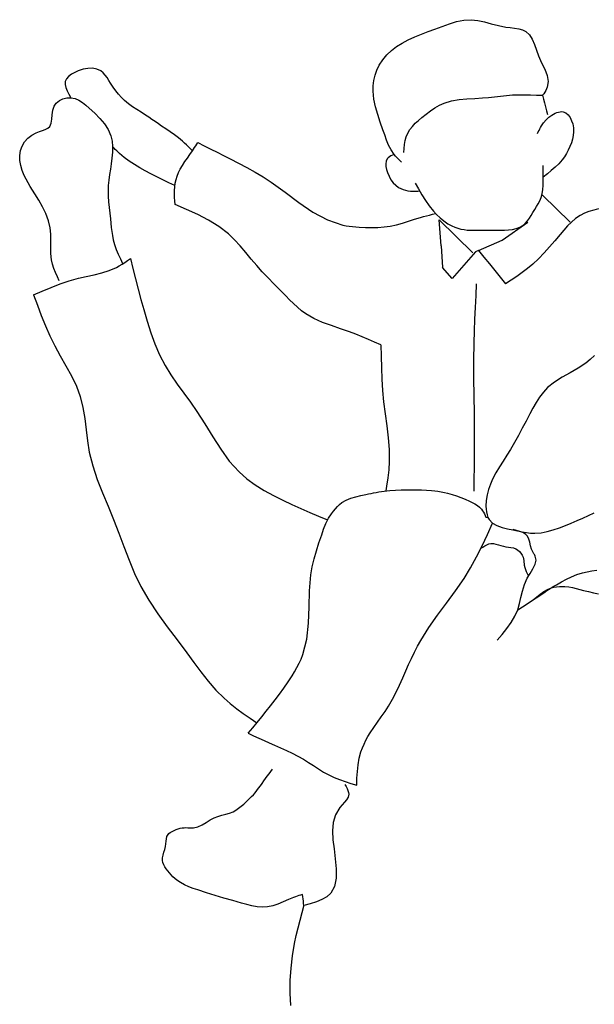
# Model space of a CAD drawing. Units: millimetres. Extents: x 2502 to 3065, y 1163 to 1430.
# Drawn here: x 2673 to 2674, y 1197 to 1198 of the extents above; entities that cross this region are included whole.
import ezdxf

# ---------------------------------------------------------------- set-up
doc = ezdxf.new("R2010")
doc.units = ezdxf.units.MM
doc.header["$LTSCALE"] = 5

# ---------------------------------------------------------------- blocks, each defined once
blk = doc.blocks.new('R119')
for p, q in [((286.81, 2031.02), (292.64, 2032.19)), ((292.64, 2032.19), (298.41, 2032.54)), ((298.41, 2032.54), (303.84, 2031.98)), ((303.84, 2031.98), (309.27, 2030.78)), ((263.81, 2022.95), (269.32, 2024.98)), ((269.32, 2024.98), (275.12, 2027.17)), ((275.12, 2027.17), (280.97, 2029.27)), ((280.97, 2029.27), (286.81, 2031.02)), ((309.27, 2030.78), (314.77, 2029.27)), ((314.77, 2029.27), (320.44, 2027.77)), ((320.44, 2027.77), (326.34, 2026.6)), ((326.34, 2026.6), (329.9, 2026.16)), ((329.9, 2026.16), (333.44, 2025.77)), ((333.44, 2025.77), (336.84, 2025.25)), ((336.84, 2025.25), (339.95, 2024.43)), ((339.95, 2024.43), (342.67, 2023.13)), ((242.8, 2013.68), (247.85, 2016.41)), ((247.85, 2016.41), (253.05, 2018.79)), ((253.05, 2018.79), (258.38, 2020.93)), ((258.38, 2020.93), (263.81, 2022.95)), ((342.67, 2023.13), (345.54, 2020.46)), ((345.54, 2020.46), (347.73, 2016.87)), ((347.73, 2016.87), (349.51, 2012.64)), ((230.58, 2004.1), (234.35, 2007.67)), ((234.35, 2007.67), (238.46, 2010.87)), ((238.46, 2010.87), (242.8, 2013.68)), ((349.51, 2012.64), (351.15, 2008.02)), ((351.15, 2008.02), (352.91, 2003.29)), ((224.44, 1995.81), (227.24, 2000.14)), ((227.24, 2000.14), (230.58, 2004.1)), ((352.91, 2003.29), (355.33, 1997.88)), ((-14.28, 1992.58), (-18.21, 1991.31)), ((-10.37, 1993.3), (-14.28, 1992.58)), ((-6.62, 1993.38), (-10.37, 1993.3)), ((-3.13, 1992.74), (-6.62, 1993.38)), ((-0.04, 1991.3), (-3.13, 1992.74)), ((221.13, 1987.78), (222.56, 1991.9)), ((222.56, 1991.9), (224.44, 1995.81)), ((355.33, 1997.88), (357.77, 1992.65)), ((357.77, 1992.65), (359.69, 1987.62)), ((-27.64, 1984.9), (-28.65, 1982.76)), ((-25.93, 1986.84), (-27.64, 1984.9)), ((-23.68, 1988.56), (-25.93, 1986.84)), ((-21.05, 1990.06), (-23.68, 1988.56)), ((-18.21, 1991.31), (-21.05, 1990.06)), ((1.84, 1989.79), (-0.04, 1991.3)), ((3.52, 1987.94), (1.84, 1989.79)), ((5.06, 1985.85), (3.52, 1987.94)), ((6.51, 1983.62), (5.06, 1985.85)), ((7.92, 1981.35), (6.51, 1983.62)), ((219.58, 1979.22), (220.13, 1983.53)), ((220.13, 1983.53), (221.13, 1987.78)), ((359.69, 1987.62), (360.57, 1982.77)), ((-28.65, 1982.76), (-28.84, 1980.37)), ((-28.84, 1980.37), (-28.3, 1977.83)), ((-28.3, 1977.83), (-27.22, 1975.16)), ((9.95, 1978.25), (7.92, 1981.35)), ((12.05, 1975.28), (9.95, 1978.25)), ((219.46, 1974.91), (219.58, 1979.22)), ((359.33, 1976.77), (358.63, 1975.47)), ((359.88, 1978.09), (359.33, 1976.77)), ((360.57, 1982.77), (359.88, 1978.09)), ((-33.45, 1967.29), (-30.5, 1968.7)), ((-30.5, 1968.7), (-27.32, 1969.5)), ((-27.32, 1969.5), (-24.14, 1969.64)), ((-27.22, 1975.16), (-25.77, 1972.42)), ((-25.77, 1972.42), (-24.14, 1969.64)), ((-24.14, 1969.64), (-20.8, 1969.01)), ((-20.8, 1969.01), (-17.71, 1967.7)), ((-17.71, 1967.7), (-14.79, 1965.85)), ((14.26, 1972.46), (12.05, 1975.28)), ((16.61, 1969.82), (14.26, 1972.46)), ((19.13, 1967.36), (16.61, 1969.82)), ((220.03, 1968.59), (219.46, 1974.91)), ((221.34, 1962.37), (220.03, 1968.59)), ((282.62, 1967.07), (288.72, 1968.12)), ((288.72, 1968.12), (295, 1968.71)), ((295, 1968.71), (301.36, 1969.08)), ((301.36, 1969.08), (307.71, 1969.48)), ((307.71, 1969.48), (312.57, 1969.93)), ((312.57, 1969.93), (317.4, 1970.47)), ((317.4, 1970.47), (322.2, 1971.02)), ((322.2, 1971.02), (326.98, 1971.52)), ((326.98, 1971.52), (331.78, 1971.89)), ((331.78, 1971.89), (336.61, 1972.07)), ((336.61, 1972.07), (341.45, 1972.1)), ((341.45, 1972.1), (346.32, 1972)), ((346.32, 1972), (351.18, 1971.81)), ((351.18, 1971.81), (356.06, 1971.59)), ((356.96, 1972.88), (356.06, 1971.59)), ((356.06, 1971.59), (356.86, 1968.5)), ((356.86, 1968.5), (357.66, 1965.41)), ((357.83, 1974.17), (356.96, 1972.88)), ((358.63, 1975.47), (357.83, 1974.17)), ((-38.8, 1959.51), (-37.75, 1962.79)), ((-37.75, 1962.79), (-35.94, 1965.31)), ((-35.94, 1965.31), (-33.45, 1967.29)), ((-14.79, 1965.85), (-12, 1963.65)), ((-12, 1963.65), (-9.28, 1961.26)), ((-9.28, 1961.26), (-4.86, 1957.2)), ((22.26, 1964.78), (19.13, 1967.36)), ((25.59, 1962.4), (22.26, 1964.78)), ((29.04, 1960.14), (25.59, 1962.4)), ((32.55, 1957.94), (29.04, 1960.14)), ((223.16, 1956.22), (221.34, 1962.37)), ((265.68, 1959.07), (269.26, 1961.48)), ((269.26, 1961.48), (272.95, 1963.58)), ((272.95, 1963.58), (276.78, 1965.31)), ((276.78, 1965.31), (282.62, 1967.07)), ((357.66, 1965.41), (358.47, 1962.32)), ((358.47, 1962.32), (359.27, 1959.23)), ((-39.97, 1949.12), (-39.45, 1952.37)), ((-39.45, 1952.37), (-39.22, 1955.93)), ((-39.22, 1955.93), (-38.8, 1959.51)), ((-4.86, 1957.2), (-0.7, 1953.02)), ((-0.7, 1953.02), (2.99, 1948.64)), ((36.04, 1955.71), (32.55, 1957.94)), ((38.65, 1953.97), (36.04, 1955.71)), ((41.23, 1952.19), (38.65, 1953.97)), ((43.79, 1950.39), (41.23, 1952.19)), ((225.27, 1950.07), (223.16, 1956.22)), ((256.05, 1951.41), (258.73, 1953.67)), ((258.73, 1953.67), (262.18, 1956.45)), ((262.18, 1956.45), (265.68, 1959.07)), ((356.92, 1949.5), (358.86, 1951.82)), ((358.86, 1951.82), (361.04, 1953.92)), ((359.27, 1959.23), (360.07, 1956.14)), ((361.04, 1953.92), (363.5, 1955.73)), ((363.5, 1955.73), (366.24, 1957.2)), ((366.24, 1957.2), (367.53, 1957.72)), ((367.53, 1957.72), (368.85, 1958.12)), ((368.85, 1958.12), (370.17, 1958.38)), ((370.17, 1958.38), (371.47, 1958.46)), ((371.47, 1958.46), (372.72, 1958.32)), ((372.72, 1958.32), (374.87, 1957.4)), ((374.87, 1957.4), (376.74, 1955.78)), ((376.74, 1955.78), (378.29, 1953.63)), ((378.29, 1953.63), (379.52, 1951.16)), ((-47.1, 1943.22), (-44.79, 1944.08)), ((-44.79, 1944.08), (-42.78, 1945.12)), ((-42.78, 1945.12), (-41.23, 1946.49)), ((-41.23, 1946.49), (-39.97, 1949.12)), ((2.99, 1948.64), (6.01, 1943.99)), ((6.01, 1943.99), (8.14, 1939)), ((46.35, 1948.59), (43.79, 1950.39)), ((48.93, 1946.81), (46.35, 1948.59)), ((52.39, 1944.46), (48.93, 1946.81)), ((55.87, 1942.12), (52.39, 1944.46)), ((227.44, 1943.89), (225.27, 1950.07)), ((228.86, 1939.65), (227.44, 1943.89)), ((247.35, 1941.14), (249.03, 1943.97)), ((249.03, 1943.97), (251.1, 1946.6)), ((251.1, 1946.6), (253.47, 1949.07)), ((253.47, 1949.07), (256.05, 1951.41)), ((353.2, 1943.33), (353.84, 1944.57)), ((353.84, 1944.57), (354.52, 1945.8)), ((354.52, 1945.8), (355.23, 1947)), ((355.23, 1947), (356.92, 1949.5)), ((379.52, 1951.16), (380.4, 1948.54)), ((380.4, 1948.54), (380.99, 1945.34)), ((380.99, 1945.34), (381.1, 1942.22)), ((-61.48, 1934.06), (-58.86, 1937.02)), ((-58.86, 1937.02), (-55.68, 1939.52)), ((-55.68, 1939.52), (-52.02, 1941.48)), ((-52.02, 1941.48), (-49.56, 1942.4)), ((-49.56, 1942.4), (-47.1, 1943.22)), ((8.14, 1939), (9.09, 1934.74)), ((59.31, 1939.74), (55.87, 1942.12)), ((62.67, 1937.26), (59.31, 1939.74)), ((65.9, 1934.62), (62.67, 1937.26)), ((230.35, 1935.46), (228.86, 1939.65)), ((245.36, 1935.26), (246.18, 1938.28)), ((246.18, 1938.28), (247.35, 1941.14)), ((351.96, 1940.82), (352.57, 1942.08)), ((352.57, 1942.08), (353.2, 1943.33)), ((380.17, 1936.17), (379.27, 1933.23)), ((380.81, 1939.16), (380.17, 1936.17)), ((381.1, 1942.22), (380.81, 1939.16)), ((-64.81, 1927.16), (-63.49, 1930.74)), ((-63.49, 1930.74), (-61.48, 1934.06)), ((9.09, 1934.74), (9.47, 1930.29)), ((9.47, 1930.29), (9.4, 1925.72)), ((10.57, 1929.17), (9.47, 1930.29)), ((11.66, 1928.06), (10.57, 1929.17)), ((12.77, 1926.95), (11.66, 1928.06)), ((67.56, 1933.14), (65.9, 1934.62)), ((69.18, 1931.62), (67.56, 1933.14)), ((70.77, 1930.06), (69.18, 1931.62)), ((72.34, 1928.48), (70.77, 1930.06)), ((73.9, 1926.89), (72.34, 1928.48)), ((73.9, 1926.89), (74.77, 1928.2)), ((74.77, 1928.2), (75.62, 1929.52)), ((75.62, 1929.52), (76.46, 1930.85)), ((76.46, 1930.85), (77.3, 1932.18)), ((77.3, 1932.18), (78.12, 1933.52)), ((78.12, 1933.52), (83.34, 1930.91)), ((83.34, 1930.91), (88.56, 1928.31)), ((88.56, 1928.31), (93.78, 1925.7)), ((232.01, 1931.4), (230.35, 1935.46)), ((233.99, 1927.55), (232.01, 1931.4)), ((244.11, 1925.59), (244.41, 1928.87)), ((244.41, 1928.87), (244.8, 1932.1)), ((244.8, 1932.1), (245.36, 1935.26)), ((378.14, 1930.31), (376.83, 1927.46)), ((379.27, 1933.23), (378.14, 1930.31)), ((-65.41, 1923.18), (-64.81, 1927.16)), ((-65.29, 1919.09), (-65.41, 1923.18)), ((9, 1921.08), (8.4, 1916.47)), ((9.4, 1925.72), (9, 1921.08)), ((13.89, 1925.86), (12.77, 1926.95)), ((15.03, 1924.8), (13.89, 1925.86)), ((18.83, 1921.58), (15.03, 1924.8)), ((22.84, 1918.61), (18.83, 1921.58)), ((67.71, 1918.15), (69.77, 1921.07)), ((69.77, 1921.07), (71.85, 1923.97)), ((71.85, 1923.97), (73.9, 1926.89)), ((93.78, 1925.7), (98.98, 1923.08)), ((98.98, 1923.08), (104.18, 1920.45)), ((104.18, 1920.45), (110.96, 1916.99)), ((230.75, 1920.33), (229.92, 1918.52)), ((231.58, 1921.25), (230.75, 1920.33)), ((232.61, 1922.05), (231.58, 1921.25)), ((233.79, 1922.75), (232.61, 1922.05)), ((235.07, 1923.39), (233.79, 1922.75)), ((236.4, 1924), (233.99, 1927.55)), ((236.4, 1924), (235.07, 1923.39)), ((237.5, 1922.7), (236.4, 1924)), ((238.66, 1921.45), (237.5, 1922.7)), ((239.88, 1920.23), (238.66, 1921.45)), ((241.13, 1919.04), (239.88, 1920.23)), ((373.64, 1922.07), (371.79, 1919.56)), ((375.32, 1924.71), (373.64, 1922.07)), ((376.83, 1927.46), (375.32, 1924.71)), ((-64.56, 1914.98), (-65.29, 1919.09)), ((-63.35, 1910.94), (-64.56, 1914.98)), ((8.4, 1916.47), (7.72, 1912.04)), ((27.01, 1915.85), (22.84, 1918.61)), ((31.31, 1913.26), (27.01, 1915.85)), ((35.68, 1910.81), (31.31, 1913.26)), ((63.99, 1912.08), (65.76, 1915.17)), ((65.76, 1915.17), (67.71, 1918.15)), ((110.96, 1916.99), (117.69, 1913.44)), ((117.69, 1913.44), (124.37, 1909.74)), ((229.92, 1918.52), (229.64, 1916.41)), ((229.64, 1916.41), (229.82, 1914.11)), ((229.82, 1914.11), (230.34, 1911.72)), ((242.4, 1917.86), (241.13, 1919.04)), ((356.64, 1913.1), (356.63, 1914.93)), ((356.65, 1911.27), (356.64, 1913.1)), ((366.2, 1913.61), (363.12, 1910.9)), ((369.11, 1916.48), (366.2, 1913.61)), ((371.79, 1919.56), (369.11, 1916.48)), ((-61.77, 1907.04), (-63.35, 1910.94)), ((-60.26, 1903.94), (-61.77, 1907.04)), ((7.05, 1907.68), (6.45, 1903.35)), ((7.72, 1912.04), (7.05, 1907.68)), ((40.41, 1908.3), (35.68, 1910.81)), ((45.16, 1905.87), (40.41, 1908.3)), ((49.95, 1903.51), (45.16, 1905.87)), ((60.67, 1903.71), (61.58, 1906.58)), ((61.58, 1906.58), (62.69, 1909.37)), ((62.69, 1909.37), (63.99, 1912.08)), ((124.37, 1909.74), (130.95, 1905.83)), ((130.95, 1905.83), (137.43, 1901.64)), ((230.34, 1911.72), (231.1, 1909.36)), ((231.1, 1909.36), (232.36, 1906.35)), ((232.36, 1906.35), (233.87, 1903.62)), ((356.66, 1909.44), (356.65, 1911.27)), ((356.67, 1907.59), (356.66, 1909.44)), ((356.66, 1902.35), (356.67, 1905.74)), ((359.92, 1908.29), (356.67, 1905.74)), ((356.67, 1905.74), (356.67, 1907.59)), ((363.12, 1910.9), (359.92, 1908.29)), ((-58.6, 1900.96), (-60.26, 1903.94)), ((-56.85, 1898.05), (-58.6, 1900.96)), ((-55.03, 1895.19), (-56.85, 1898.05)), ((6.01, 1899.04), (5.8, 1894.73)), ((6.45, 1903.35), (6.01, 1899.04)), ((54.74, 1901.2), (49.95, 1903.51)), ((59.55, 1898.91), (54.74, 1901.2)), ((59.33, 1895), (59.54, 1897.83)), ((59.54, 1897.83), (59.99, 1900.79)), ((59.99, 1900.79), (60.67, 1903.71)), ((137.43, 1901.64), (148.58, 1893.6)), ((233.87, 1903.62), (235.64, 1901.2)), ((235.64, 1901.2), (237.69, 1899.11)), ((237.69, 1899.11), (240.05, 1897.39)), ((240.05, 1897.39), (241.8, 1896.46)), ((241.8, 1896.46), (243.65, 1895.69)), ((253.4, 1900.91), (256.04, 1896.2)), ((356.28, 1895.62), (356.56, 1898.97)), ((356.56, 1898.97), (356.66, 1902.35)), ((-53.18, 1892.32), (-55.03, 1895.19)), ((-49.95, 1887.11), (-53.18, 1892.32)), ((5.8, 1894.73), (5.87, 1890.21)), ((5.87, 1890.21), (6.19, 1885.66)), ((59.3, 1892.17), (59.33, 1895)), ((59.4, 1889.32), (59.3, 1892.17)), ((59.59, 1886.48), (59.4, 1889.32)), ((148.58, 1893.6), (159.62, 1885.3)), ((243.65, 1895.69), (245.59, 1895.1)), ((245.59, 1895.1), (247.58, 1894.68)), ((247.58, 1894.68), (249.59, 1894.42)), ((249.59, 1894.42), (251.08, 1894.33)), ((251.08, 1894.33), (252.57, 1894.31)), ((252.57, 1894.31), (254.06, 1894.34)), ((254.06, 1894.34), (255.54, 1894.42)), ((255.54, 1894.42), (257.03, 1894.51)), ((256.04, 1896.2), (258.76, 1891.54)), ((258.76, 1891.54), (261.62, 1886.97)), ((353.88, 1886.69), (354.89, 1889.19)), ((354.89, 1889.19), (355.75, 1892.34)), ((355.75, 1892.34), (356.28, 1895.62)), ((356.02, 1891.27), (378.19, 1869.51)), ((-46.92, 1881.76), (-49.95, 1887.11)), ((-44.28, 1876.24), (-46.92, 1881.76)), ((6.19, 1885.66), (6.67, 1881.1)), ((6.67, 1881.1), (7.22, 1876.53)), ((59.83, 1883.63), (59.59, 1886.48)), ((69.05, 1879.67), (59.83, 1883.63)), ((159.62, 1885.3), (170.86, 1877.57)), ((261.62, 1886.97), (264.71, 1882.54)), ((264.71, 1882.54), (268.08, 1878.31)), ((349.78, 1879.52), (351.26, 1881.89)), ((351.26, 1881.89), (352.65, 1884.27)), ((352.65, 1884.27), (353.88, 1886.69)), ((-42.2, 1870.56), (-44.28, 1876.24)), ((7.22, 1876.53), (7.75, 1871.95)), ((78.11, 1875.52), (69.05, 1879.67)), ((86.86, 1870.98), (78.11, 1875.52)), ((170.86, 1877.57), (182.58, 1871.22)), ((252.86, 1871.7), (257.72, 1873.18)), ((257.72, 1873.18), (260.14, 1873.86)), ((260.14, 1873.86), (262.57, 1874.51)), ((262.57, 1874.51), (265, 1875.13)), ((265, 1875.13), (267.43, 1875.74)), ((267.43, 1875.74), (269.87, 1876.33)), ((268.08, 1878.31), (270.67, 1875.45)), ((270.67, 1875.45), (273.45, 1872.77)), ((273.45, 1872.77), (276.42, 1870.33)), ((343.87, 1870.33), (345.41, 1872.49)), ((345.41, 1872.49), (346.86, 1874.79)), ((346.86, 1874.79), (348.28, 1877.12)), ((348.28, 1877.12), (349.78, 1879.52)), ((386.32, 1874.79), (382.69, 1872.33)), ((389.8, 1876.58), (386.32, 1874.79)), ((393.49, 1878.02), (389.8, 1876.58)), ((397.33, 1879.14), (393.49, 1878.02)), ((401.27, 1880), (397.33, 1879.14)), ((-40.88, 1864.71), (-42.2, 1870.56)), ((-40.43, 1859.61), (-40.88, 1864.71)), ((7.75, 1871.95), (8.09, 1868.57)), ((8.09, 1868.57), (8.43, 1865.21)), ((8.43, 1865.21), (8.82, 1861.86)), ((95.14, 1865.85), (86.86, 1870.98)), ((102.79, 1859.93), (95.14, 1865.85)), ((182.58, 1871.22), (195.08, 1867.05)), ((195.08, 1867.05), (197.63, 1866.55)), ((197.63, 1866.55), (200.22, 1866.16)), ((200.22, 1866.16), (202.84, 1865.84)), ((202.84, 1865.84), (205.47, 1865.6)), ((205.47, 1865.6), (208.12, 1865.4)), ((208.12, 1865.4), (213.21, 1865.12)), ((213.21, 1865.12), (218.29, 1865.02)), ((218.29, 1865.02), (223.35, 1865.13)), ((223.35, 1865.13), (228.37, 1865.53)), ((228.37, 1865.53), (233.35, 1866.24)), ((233.35, 1866.24), (238.28, 1867.31)), ((238.28, 1867.31), (243.16, 1868.65)), ((243.16, 1868.65), (248.01, 1870.15)), ((248.01, 1870.15), (252.86, 1871.7)), ((274.27, 1850.22), (272.68, 1871.23)), ((299.89, 1844.77), (272.68, 1871.23)), ((276.42, 1870.33), (279.58, 1868.16)), ((279.58, 1868.16), (282.94, 1866.35)), ((282.94, 1866.35), (285.29, 1865.34)), ((285.29, 1865.34), (287.72, 1864.52)), ((287.72, 1864.52), (290.21, 1863.86)), ((323.56, 1854.82), (344.09, 1869.46)), ((334.8, 1864.25), (337.67, 1865.26)), ((337.67, 1865.26), (340.25, 1866.72)), ((340.25, 1866.72), (342.17, 1868.37)), ((342.17, 1868.37), (343.87, 1870.33)), ((376.16, 1866.32), (373.15, 1862.97)), ((379.32, 1869.48), (376.16, 1866.32)), ((382.69, 1872.33), (379.32, 1869.48)), ((-40.36, 1854.44), (-40.43, 1859.61)), ((8.82, 1861.86), (9.32, 1858.55)), ((9.32, 1858.55), (9.99, 1855.28)), ((107.71, 1855.26), (102.79, 1859.93)), ((290.21, 1863.86), (292.74, 1863.38)), ((292.74, 1863.38), (295.29, 1863.05)), ((295.29, 1863.05), (298.17, 1862.87)), ((298.17, 1862.87), (301.06, 1862.83)), ((301.06, 1862.83), (303.95, 1862.89)), ((303.95, 1862.89), (306.83, 1862.98)), ((306.83, 1862.98), (309.7, 1863.05)), ((309.7, 1863.05), (312.79, 1863.07)), ((312.79, 1863.07), (315.88, 1863.04)), ((315.88, 1863.04), (318.99, 1863)), ((318.99, 1863), (322.14, 1862.99)), ((322.14, 1862.99), (325.34, 1863.05)), ((325.34, 1863.05), (328.54, 1863.23)), ((328.54, 1863.23), (331.73, 1863.6)), ((331.73, 1863.6), (334.8, 1864.25)), ((370.22, 1859.52), (365.98, 1854.44)), ((373.15, 1862.97), (370.22, 1859.52)), ((-40.41, 1849.26), (-40.36, 1854.44)), ((-40.29, 1844.11), (-40.41, 1849.26)), ((9.99, 1855.28), (11.1, 1851.34)), ((11.1, 1851.34), (12.47, 1847.46)), ((112.35, 1850.24), (107.71, 1855.26)), ((116.82, 1845), (112.35, 1850.24)), ((274.27, 1850.22), (275.46, 1832.92)), ((304.48, 1846.59), (323.56, 1854.82)), ((361.72, 1849.44), (357.39, 1844.57)), ((365.98, 1854.44), (361.72, 1849.44)), ((-39.72, 1839.05), (-40.29, 1844.11)), ((12.47, 1847.46), (14.05, 1843.64)), ((14.05, 1843.64), (15.76, 1839.85)), ((121.22, 1839.68), (116.82, 1845)), ((302.01, 1845.61), (283.29, 1823.96)), ((304.48, 1846.59), (302.01, 1845.61)), ((304.48, 1846.59), (308.83, 1841.21)), ((308.83, 1841.21), (313.18, 1835.84)), ((357.39, 1844.57), (352.9, 1839.9)), ((-38.91, 1835.55), (-39.72, 1839.05)), ((-37.82, 1832.11), (-38.91, 1835.55)), ((6.77, 1830.33), (12.53, 1832.82)), ((12.53, 1832.82), (14.87, 1834.11)), ((14.87, 1834.11), (17.15, 1835.52)), ((15.76, 1839.85), (17.54, 1836.08)), ((17.15, 1835.52), (19.4, 1837.01)), ((19.4, 1837.01), (21.61, 1838.57)), ((21.61, 1838.57), (23.82, 1840.16)), ((23.82, 1840.16), (25.87, 1831.92)), ((125.66, 1834.41), (121.22, 1839.68)), ((130.16, 1829.36), (125.66, 1834.41)), ((283.29, 1823.96), (275.46, 1832.92)), ((313.18, 1835.84), (317.52, 1830.46)), ((348.18, 1835.5), (344.04, 1832.07)), ((352.9, 1839.9), (348.18, 1835.5)), ((-36.5, 1828.72), (-37.82, 1832.11)), ((-35.04, 1825.35), (-36.5, 1828.72)), ((-33.5, 1822), (-35.04, 1825.35)), ((-18.05, 1824.18), (-11.78, 1825.61)), ((-11.78, 1825.61), (-5.49, 1826.96)), ((-5.49, 1826.96), (0.72, 1828.46)), ((0.72, 1828.46), (6.77, 1830.33)), ((25.87, 1831.92), (27.95, 1823.68)), ((134.77, 1824.44), (130.16, 1829.36)), ((317.52, 1830.46), (321.87, 1825.08)), ((321.87, 1825.08), (326.22, 1819.7)), ((335.3, 1825.71), (330.78, 1822.68)), ((339.73, 1828.82), (335.3, 1825.71)), ((344.04, 1832.07), (339.73, 1828.82)), ((-40.03, 1816.83), (-32.83, 1819.59)), ((-32.83, 1819.59), (-25.51, 1822.07)), ((-25.51, 1822.07), (-18.05, 1824.18)), ((27.95, 1823.68), (30.07, 1815.44)), ((139.47, 1819.6), (134.77, 1824.44)), ((144.23, 1814.8), (139.47, 1819.6)), ((302.65, 1819.68), (302.15, 1810.17)), ((330.78, 1822.68), (326.22, 1819.7)), ((-54.26, 1810.83), (-47.16, 1813.87)), ((-54.26, 1810.83), (-51.17, 1802.46)), ((-47.16, 1813.87), (-40.03, 1816.83)), ((30.07, 1815.44), (32.26, 1807.19)), ((149.02, 1809.98), (144.23, 1814.8)), ((152.11, 1806.86), (149.02, 1809.98)), ((302.15, 1810.17), (301.67, 1800.66)), ((-51.17, 1802.46), (-48, 1794.12)), ((32.26, 1807.19), (34.53, 1798.94)), ((155.25, 1803.79), (152.11, 1806.86)), ((158.46, 1800.82), (155.25, 1803.79)), ((-48, 1794.12), (-44.66, 1785.85)), ((34.53, 1798.94), (37.25, 1789.6)), ((161.78, 1798.03), (158.46, 1800.82)), ((165.26, 1795.48), (161.78, 1798.03)), ((171.73, 1791.71), (165.26, 1795.48)), ((301.67, 1800.66), (301.25, 1791.16)), ((-44.66, 1785.85), (-41.05, 1777.68)), ((37.25, 1789.6), (40.21, 1780.34)), ((178.63, 1788.63), (171.73, 1791.71)), ((185.8, 1785.99), (178.63, 1788.63)), ((193.1, 1783.56), (185.8, 1785.99)), ((301.25, 1791.16), (300.9, 1781.65)), ((-41.05, 1777.68), (-37.09, 1769.64)), ((40.21, 1780.34), (43.54, 1771.25)), ((200.37, 1781.08), (193.1, 1783.56)), ((205.54, 1779.14), (200.37, 1781.08)), ((210.64, 1777.07), (205.54, 1779.14)), ((300.9, 1781.65), (300.65, 1772.13)), ((-37.09, 1769.64), (-32.66, 1761.56)), ((43.54, 1771.25), (47.34, 1762.4)), ((215.68, 1774.92), (210.64, 1777.07)), ((220.69, 1772.71), (215.68, 1774.92)), ((225.68, 1770.47), (220.69, 1772.71)), ((225.68, 1770.47), (225.87, 1761.3)), ((300.65, 1772.13), (300.48, 1757.9)), ((-32.66, 1761.56), (-28.09, 1753.55)), ((47.34, 1762.4), (51.73, 1753.89)), ((397.88, 1761.85), (394.43, 1758.77)), ((-28.09, 1753.55), (-23.68, 1745.5)), ((51.73, 1753.89), (56.42, 1746.28)), ((225.87, 1761.3), (226.13, 1752.13)), ((300.48, 1757.9), (300.52, 1743.65)), ((390.85, 1755.83), (384.72, 1751.68)), ((394.43, 1758.77), (390.85, 1755.83)), ((-23.68, 1745.5), (-19.74, 1737.31)), ((56.42, 1746.28), (61.53, 1738.9)), ((226.13, 1752.13), (226.52, 1742.96)), ((378.29, 1747.99), (371.86, 1744.4)), ((384.72, 1751.68), (378.29, 1747.99)), ((61.53, 1738.9), (66.87, 1731.63)), ((226.52, 1742.96), (227.11, 1733.79)), ((300.52, 1743.65), (300.67, 1729.41)), ((365.72, 1740.54), (360.16, 1736.05)), ((371.86, 1744.4), (365.72, 1740.54)), ((-19.74, 1737.31), (-16.59, 1728.87)), ((66.87, 1731.63), (72.25, 1724.34)), ((227.11, 1733.79), (227.96, 1724.63)), ((356.75, 1732.39), (353.68, 1728.34)), ((360.16, 1736.05), (356.75, 1732.39)), ((-16.59, 1728.87), (-14.43, 1720.16)), ((72.25, 1724.34), (77.48, 1716.9)), ((227.96, 1724.63), (229.15, 1714.98)), ((300.67, 1729.41), (300.85, 1715.16)), ((350.89, 1724.01), (348.31, 1719.5)), ((353.68, 1728.34), (350.89, 1724.01)), ((-14.43, 1720.16), (-12.99, 1711.22)), ((77.48, 1716.9), (83.95, 1706.76)), ((229.15, 1714.98), (230.45, 1705.35)), ((300.85, 1715.16), (300.97, 1700.92)), ((345.84, 1714.91), (342.77, 1709.07)), ((348.31, 1719.5), (345.84, 1714.91)), ((-12.99, 1711.22), (-11.9, 1702.16)), ((83.95, 1706.76), (90.21, 1696.48)), ((342.77, 1709.07), (339.72, 1703.27)), ((-11.9, 1702.16), (-10.81, 1693.08)), ((230.45, 1705.35), (231.6, 1695.72)), ((300.97, 1700.92), (300.98, 1691.27)), ((339.72, 1703.27), (336.64, 1697.53)), ((-10.81, 1693.08), (-9.36, 1684.1)), ((90.21, 1696.48), (96.62, 1686.39)), ((231.6, 1695.72), (232.36, 1686.11)), ((300.98, 1691.27), (300.95, 1681.62)), ((333.47, 1691.86), (330.16, 1686.27)), ((336.64, 1697.53), (333.47, 1691.86)), ((-9.36, 1684.1), (-6.58, 1672.95)), ((96.62, 1686.39), (103.56, 1676.84)), ((232.36, 1686.11), (232.48, 1676.51)), ((330.16, 1686.27), (327.2, 1681.56)), ((103.56, 1676.84), (111.41, 1668.17)), ((232.48, 1676.51), (232.08, 1669.88)), ((300.95, 1681.62), (300.87, 1671.97)), ((324.19, 1676.87), (321.22, 1672.14)), ((327.2, 1681.56), (324.19, 1676.87)), ((-6.58, 1672.95), (-2.93, 1662.04)), ((111.41, 1668.17), (117.69, 1662.69)), ((232.08, 1669.88), (231.33, 1663.25)), ((300.87, 1671.97), (300.77, 1662.32)), ((318.41, 1667.34), (315.84, 1662.4)), ((321.22, 1672.14), (318.41, 1667.34)), ((-2.93, 1662.04), (1.29, 1651.29)), ((117.69, 1662.69), (124.49, 1657.75)), ((231.33, 1663.25), (230.32, 1656.64)), ((300.77, 1662.32), (300.66, 1652.68)), ((314.01, 1658.3), (312.47, 1654.07)), ((315.84, 1662.4), (314.01, 1658.3)), ((1.29, 1651.29), (5.78, 1640.59)), ((124.49, 1657.75), (131.69, 1653.25)), ((131.69, 1653.25), (139.17, 1649.13)), ((213.73, 1649.91), (215.8, 1650.36)), ((215.8, 1650.36), (217.85, 1650.81)), ((217.85, 1650.81), (219.89, 1651.26)), ((219.89, 1651.26), (221.92, 1651.68)), ((221.92, 1651.68), (223.97, 1652.06)), ((223.97, 1652.06), (228.43, 1652.71)), ((228.43, 1652.71), (232.94, 1653.15)), ((230.32, 1656.64), (229.79, 1652.85)), ((232.94, 1653.15), (237.48, 1653.43)), ((237.48, 1653.43), (242.03, 1653.59)), ((242.03, 1653.59), (246.59, 1653.68)), ((246.59, 1653.68), (250.59, 1653.72)), ((250.59, 1653.72), (254.58, 1653.71)), ((254.58, 1653.71), (258.56, 1653.63)), ((258.56, 1653.63), (262.54, 1653.45)), ((262.54, 1653.45), (266.52, 1653.14)), ((266.52, 1653.14), (269.13, 1652.85)), ((269.13, 1652.85), (271.74, 1652.5)), ((271.74, 1652.5), (274.33, 1652.07)), ((274.33, 1652.07), (276.9, 1651.57)), ((276.9, 1651.57), (279.45, 1650.98)), ((279.45, 1650.98), (283.07, 1649.99)), ((312.47, 1654.07), (311.31, 1649.71)), ((139.17, 1649.13), (146.8, 1645.29)), ((146.8, 1645.29), (153.97, 1641.91)), ((192.46, 1641.93), (194.34, 1643.44)), ((194.34, 1643.44), (197.78, 1645.46)), ((197.78, 1645.46), (201.54, 1646.97)), ((201.54, 1646.97), (205.53, 1648.12)), ((205.53, 1648.12), (209.63, 1649.05)), ((209.63, 1649.05), (213.73, 1649.91)), ((283.07, 1649.99), (286.63, 1648.83)), ((286.63, 1648.83), (290.17, 1647.53)), ((290.17, 1647.53), (293.69, 1646.08)), ((293.69, 1646.08), (297.23, 1644.52)), ((297.23, 1644.52), (299.4, 1643.49)), ((299.4, 1643.49), (301.53, 1642.38)), ((301.53, 1642.38), (303.53, 1641.13)), ((310.59, 1645.22), (310.38, 1640.58)), ((311.31, 1649.71), (310.59, 1645.22)), ((5.78, 1640.59), (10.23, 1629.85)), ((153.97, 1641.91), (161.15, 1638.68)), ((161.15, 1638.68), (168.35, 1635.55)), ((168.35, 1635.55), (175.56, 1632.5)), ((183.42, 1630.79), (185.9, 1634.49)), ((185.9, 1634.49), (187.46, 1636.47)), ((187.46, 1636.47), (189.06, 1638.4)), ((189.06, 1638.4), (190.71, 1640.24)), ((190.71, 1640.24), (192.46, 1641.93)), ((303.53, 1641.13), (305.35, 1639.7)), ((305.35, 1639.7), (306.92, 1638.05)), ((306.92, 1638.05), (307.75, 1636.9)), ((307.75, 1636.9), (308.48, 1635.66)), ((308.48, 1635.66), (309.14, 1634.37)), ((310.38, 1640.58), (310.5, 1638.22)), ((310.5, 1638.22), (310.8, 1635.88)), ((310.8, 1635.88), (311.31, 1633.63)), ((393.11, 1633.02), (397.67, 1635.13)), ((10.23, 1629.85), (14.46, 1618.9)), ((175.56, 1632.5), (182.77, 1629.48)), ((179.61, 1622.11), (181.36, 1626.6)), ((181.36, 1626.6), (183.42, 1630.79)), ((309.14, 1634.37), (309.75, 1633.03)), ((309.75, 1633.03), (310.33, 1631.66)), ((310.33, 1631.66), (312.07, 1631.54)), ((311.31, 1633.63), (312.07, 1631.54)), ((311.59, 1617.74), (315.8, 1626.91)), ((312.07, 1631.54), (313.11, 1629.67)), ((313.11, 1629.67), (315.8, 1626.91)), ((315.8, 1626.91), (319.32, 1624.91)), ((374.48, 1624.9), (379.24, 1626.86)), ((379.24, 1626.86), (383.92, 1628.88)), ((383.92, 1628.88), (388.53, 1630.94)), ((388.53, 1630.94), (393.11, 1633.02)), ((14.46, 1618.9), (18.56, 1607.91)), ((178.02, 1617.52), (179.61, 1622.11)), ((319.32, 1624.91), (323.39, 1623.48)), ((323.39, 1623.48), (327.77, 1622.4)), ((327.77, 1622.4), (332.2, 1621.49)), ((332.2, 1621.49), (335.91, 1620.7)), ((335.04, 1621.02), (332.26, 1621.73)), ((337.7, 1620.23), (335.04, 1621.02)), ((335.91, 1620.7), (339.5, 1619.96)), ((340.13, 1619.24), (337.7, 1620.23)), ((339.5, 1619.96), (343.01, 1619.34)), ((342.22, 1617.97), (340.13, 1619.24)), ((343.01, 1619.34), (346.47, 1618.91)), ((346.47, 1618.91), (349.93, 1618.76)), ((349.93, 1618.76), (354.85, 1619.1)), ((354.85, 1619.1), (359.8, 1620)), ((359.8, 1620), (364.74, 1621.36)), ((364.74, 1621.36), (369.64, 1623.03)), ((369.64, 1623.03), (374.48, 1624.9)), ((173.75, 1604.46), (175.81, 1610.91)), ((175.81, 1610.91), (178.02, 1617.52)), ((307.27, 1608.64), (311.59, 1617.74)), ((343.85, 1616.33), (342.22, 1617.97)), ((345.02, 1614.07), (343.85, 1616.33)), ((345.79, 1611.44), (345.02, 1614.07)), ((346.42, 1608.62), (345.79, 1611.44)), ((18.56, 1607.91), (22.75, 1597)), ((171.93, 1598.09), (173.75, 1604.46)), ((302.77, 1599.65), (307.27, 1608.64)), ((306.16, 1606.42), (307.79, 1607.52)), ((307.79, 1607.52), (309.44, 1608.55)), ((309.44, 1608.55), (311.09, 1609.42)), ((311.09, 1609.42), (312.77, 1610.06)), ((312.77, 1610.06), (314.47, 1610.4)), ((314.47, 1610.4), (316.42, 1610.37)), ((316.42, 1610.37), (318.41, 1610)), ((318.41, 1610), (320.43, 1609.43)), ((320.43, 1609.43), (322.48, 1608.81)), ((322.48, 1608.81), (324.55, 1608.26)), ((324.55, 1608.26), (326.58, 1607.9)), ((326.58, 1607.9), (328.61, 1607.63)), ((328.61, 1607.63), (330.6, 1607.33)), ((330.6, 1607.33), (332.54, 1606.88)), ((332.54, 1606.88), (334.39, 1606.17)), ((334.39, 1606.17), (335.95, 1605.24)), ((335.95, 1605.24), (337.37, 1604.04)), ((337.37, 1604.04), (338.61, 1602.63)), ((347.19, 1605.82), (346.42, 1608.62)), ((348.36, 1603.2), (347.19, 1605.82)), ((348.73, 1602.62), (348.36, 1603.2)), ((22.75, 1597), (27.26, 1586.29)), ((170.41, 1591.72), (171.93, 1598.09)), ((297.97, 1590.83), (302.77, 1599.65)), ((338.61, 1602.63), (339.61, 1601.06)), ((339.61, 1601.06), (340.33, 1599.37)), ((340.33, 1599.37), (340.65, 1598.1)), ((340.65, 1598.1), (340.85, 1596.81)), ((340.85, 1596.81), (340.99, 1595.5)), ((340.99, 1595.5), (341.12, 1594.2)), ((349.12, 1602.04), (348.73, 1602.62)), ((349.51, 1601.48), (349.12, 1602.04)), ((349.87, 1600.93), (349.51, 1601.48)), ((350.19, 1600.37), (349.87, 1600.93)), ((350.08, 1593.67), (350.89, 1597.12)), ((350.89, 1597.12), (350.19, 1600.37)), ((169.26, 1585.28), (170.41, 1591.72)), ((292.78, 1582.25), (297.97, 1590.83)), ((341.12, 1594.2), (341.3, 1592.91)), ((341.3, 1592.91), (341.69, 1591.19)), ((341.69, 1591.19), (342.23, 1589.5)), ((342.23, 1589.5), (342.89, 1587.84)), ((342.89, 1587.84), (343.62, 1586.2)), ((346.01, 1586.38), (348.28, 1590.08)), ((348.28, 1590.08), (350.08, 1593.67)), ((388.21, 1586.76), (392.02, 1587.68)), ((392.02, 1587.68), (395.88, 1588.37)), ((395.88, 1588.37), (399.78, 1588.84)), ((27.26, 1586.29), (32.31, 1575.88)), ((168.15, 1572.44), (169.26, 1585.28)), ((285.92, 1572.19), (292.78, 1582.25)), ((341.43, 1577.37), (343.78, 1582.65)), ((343.62, 1586.2), (344.4, 1584.56)), ((343.78, 1582.65), (346.01, 1586.38)), ((367.19, 1577.27), (371.2, 1579.59)), ((371.2, 1579.59), (375.31, 1581.75)), ((375.31, 1581.75), (379.51, 1583.69)), ((379.51, 1583.69), (383.81, 1585.37)), ((383.81, 1585.37), (388.21, 1586.76)), ((32.31, 1575.88), (38.76, 1564.7)), ((167.84, 1559.32), (168.15, 1572.44)), ((278.67, 1562.36), (285.92, 1572.19)), ((338.67, 1567), (339.84, 1572.15)), ((339.84, 1572.15), (341.43, 1577.37)), ((354.15, 1569.69), (357.01, 1571.67)), ((357.01, 1571.67), (360, 1573.36)), ((357.15, 1570.81), (359.64, 1572.46)), ((359.64, 1572.46), (362.13, 1574.09)), ((360, 1573.36), (363.15, 1574.65)), ((362.13, 1574.09), (364.65, 1575.7)), ((363.15, 1574.65), (365.26, 1575.23)), ((364.65, 1575.7), (367.19, 1577.27)), ((365.26, 1575.23), (367.42, 1575.63)), ((367.42, 1575.63), (369.63, 1575.85)), ((369.63, 1575.85), (371.85, 1575.91)), ((371.85, 1575.91), (374.07, 1575.81)), ((374.07, 1575.81), (377.13, 1575.46)), ((377.13, 1575.46), (380.16, 1574.89)), ((380.16, 1574.89), (383.15, 1574.19)), ((383.15, 1574.19), (386.13, 1573.41)), ((386.13, 1573.41), (389.11, 1572.62)), ((389.11, 1572.62), (393.08, 1571.65)), ((393.08, 1571.65), (397.08, 1570.75)), ((38.76, 1564.7), (45.92, 1553.89)), ((337.55, 1561.98), (338.67, 1567)), ((343.56, 1561.9), (347.28, 1564.3)), ((347.28, 1564.3), (350.98, 1566.72)), ((348.64, 1565.24), (351.37, 1567.51)), ((350.98, 1566.72), (354.67, 1569.15)), ((351.37, 1567.51), (354.15, 1569.69)), ((354.67, 1569.15), (357.15, 1570.81)), ((397.08, 1570.75), (401.08, 1569.93)), ((167.44, 1546.17), (167.84, 1559.32)), ((271.36, 1552.58), (278.67, 1562.36)), ((333.82, 1551.9), (336.12, 1557.11)), ((336.12, 1557.11), (337.55, 1561.98)), ((336.12, 1557.11), (339.84, 1559.5)), ((339.84, 1559.5), (343.56, 1561.9)), ((45.92, 1553.89), (53.56, 1543.32)), ((264.31, 1542.64), (271.36, 1552.58)), ((330.85, 1546.88), (333.82, 1551.9)), ((53.56, 1543.32), (61.46, 1532.86)), ((166.08, 1533.28), (167.44, 1546.17)), ((257.83, 1532.36), (264.31, 1542.64)), ((323.56, 1537.21), (327.37, 1542)), ((327.37, 1542), (330.85, 1546.88)), ((61.46, 1532.86), (69.36, 1522.35)), ((162.88, 1520.9), (166.08, 1533.28)), ((255.21, 1527.63), (257.83, 1532.36)), ((319.59, 1532.47), (323.56, 1537.21)), ((252.74, 1522.8), (255.21, 1527.63)), ((69.36, 1522.35), (75.03, 1514.64)), ((159.84, 1513.91), (161.46, 1517.37)), ((161.46, 1517.37), (162.88, 1520.9)), ((248.12, 1512.95), (250.38, 1517.9)), ((250.38, 1517.9), (252.74, 1522.8)), ((75.03, 1514.64), (80.73, 1506.98)), ((156.13, 1507.16), (158.05, 1510.5)), ((158.05, 1510.5), (159.84, 1513.91)), ((243.36, 1502.12), (245.91, 1507.97)), ((245.91, 1507.97), (248.12, 1512.95)), ((80.73, 1506.98), (86.6, 1499.51)), ((150.87, 1498.87), (154.11, 1503.87)), ((154.11, 1503.87), (156.13, 1507.16)), ((240.76, 1496.29), (243.36, 1502.12)), ((86.6, 1499.51), (92.77, 1492.37)), ((92.77, 1492.37), (99.41, 1485.7)), ((144.05, 1489.16), (147.52, 1493.97)), ((147.52, 1493.97), (150.87, 1498.87)), ((238.05, 1490.53), (240.76, 1496.29)), ((99.41, 1485.7), (104.34, 1481.4)), ((136.88, 1479.73), (140.5, 1484.42)), ((140.5, 1484.42), (144.05, 1489.16)), ((231.97, 1479.44), (235.15, 1484.9)), ((235.15, 1484.9), (238.05, 1490.53)), ((104.34, 1481.4), (109.51, 1477.34)), ((109.51, 1477.34), (114.84, 1473.45)), ((133.32, 1475.24), (136.88, 1479.73)), ((229.09, 1475.05), (231.97, 1479.44)), ((114.84, 1473.45), (120.3, 1469.69)), ((120.3, 1469.69), (125.81, 1465.98)), ((126.1, 1466.33), (129.73, 1470.78)), ((129.73, 1470.78), (133.32, 1475.24)), ((222.99, 1466.49), (226.07, 1470.76)), ((226.07, 1470.76), (229.09, 1475.05)), ((118.79, 1457.49), (122.45, 1461.91)), ((122.45, 1461.91), (126.1, 1466.33)), ((217.03, 1457.77), (219.95, 1462.18)), ((219.95, 1462.18), (222.99, 1466.49)), ((118.79, 1457.49), (123.03, 1455.54)), ((123.03, 1455.54), (127.28, 1453.6)), ((127.28, 1453.6), (131.53, 1451.66)), ((213.63, 1451.91), (215.27, 1454.87)), ((215.27, 1454.87), (217.03, 1457.77)), ((131.53, 1451.66), (135.79, 1449.75)), ((135.79, 1449.75), (140.06, 1447.85)), ((140.06, 1447.85), (144.82, 1445.77)), ((144.82, 1445.77), (149.58, 1443.66)), ((209.68, 1442.64), (210.81, 1445.79)), ((210.81, 1445.79), (212.14, 1448.88)), ((212.14, 1448.88), (213.63, 1451.91)), ((149.58, 1443.66), (154.29, 1441.47)), ((154.29, 1441.47), (158.92, 1439.14)), ((158.92, 1439.14), (163.45, 1436.61)), ((163.45, 1436.61), (167.51, 1434.08)), ((207.38, 1432.14), (208.3, 1437.45)), ((208.3, 1437.45), (209.68, 1442.64)), ((136.99, 1426.82), (138.43, 1428.72)), ((167.51, 1434.08), (171.5, 1431.45)), ((171.5, 1431.45), (175.49, 1428.81)), ((175.49, 1428.81), (179.53, 1426.28)), ((206.81, 1426.74), (207.38, 1432.14)), ((131.34, 1419.13), (132.73, 1421.07)), ((132.73, 1421.07), (134.14, 1423)), ((134.14, 1423), (135.56, 1424.91)), ((135.56, 1424.91), (136.99, 1426.82)), ((179.53, 1426.28), (183.67, 1423.97)), ((183.67, 1423.97), (187.99, 1421.94)), ((187.99, 1421.94), (192.44, 1420.17)), ((206.24, 1415.78), (206.47, 1421.27)), ((206.47, 1421.27), (206.81, 1426.74)), ((125.78, 1411.4), (127.22, 1413.29)), ((127.22, 1413.29), (128.61, 1415.22)), ((128.61, 1415.22), (129.97, 1417.17)), ((129.97, 1417.17), (131.34, 1419.13)), ((192.44, 1420.17), (196.99, 1418.6)), ((196.66, 1416.34), (197.63, 1414.7)), ((196.99, 1418.6), (201.6, 1417.16)), ((197.63, 1414.7), (198.51, 1413.07)), ((198.51, 1413.07), (199.23, 1411.47)), ((201.6, 1417.16), (206.24, 1415.78)), ((118.62, 1403.76), (120.09, 1405.17)), ((120.09, 1405.17), (121.54, 1406.6)), ((121.54, 1406.6), (122.94, 1408.06)), ((122.94, 1408.06), (124.28, 1409.57)), ((124.28, 1409.57), (125.78, 1411.4)), ((199.28, 1406.14), (198.05, 1404.01)), ((199.23, 1411.47), (199.69, 1409.89)), ((199.82, 1408.35), (199.28, 1406.14)), ((199.69, 1409.89), (199.82, 1408.35)), ((108.89, 1395.57), (111.06, 1397.07)), ((111.06, 1397.07), (113.14, 1398.74)), ((113.14, 1398.74), (115.15, 1400.53)), ((115.15, 1400.53), (117.12, 1402.36)), ((117.12, 1402.36), (118.62, 1403.76)), ((192.69, 1397.7), (189.17, 1391.82)), ((194.51, 1399.82), (192.69, 1397.7)), ((196.38, 1401.91), (194.51, 1399.82)), ((198.05, 1404.01), (196.38, 1401.91)), ((88.06, 1387.68), (91.41, 1389.44)), ((91.41, 1389.44), (94.43, 1390.57)), ((94.43, 1390.57), (97.53, 1391.45)), ((97.53, 1391.45), (100.64, 1392.26)), ((100.64, 1392.26), (103.69, 1393.15)), ((103.69, 1393.15), (106.61, 1394.31)), ((106.61, 1394.31), (108.89, 1395.57)), ((189.17, 1391.82), (187.32, 1385.51)), ((62.26, 1380.46), (63.84, 1380.94)), ((63.84, 1380.94), (65.44, 1381.28)), ((65.44, 1381.28), (67.06, 1381.47)), ((67.06, 1381.47), (68.61, 1381.5)), ((68.61, 1381.5), (70.17, 1381.43)), ((70.17, 1381.43), (71.73, 1381.35)), ((71.73, 1381.35), (73.28, 1381.31)), ((73.28, 1381.31), (74.8, 1381.38)), ((74.8, 1381.38), (78.27, 1382.21)), ((78.27, 1382.21), (81.58, 1383.74)), ((81.58, 1383.74), (84.81, 1385.68)), ((84.81, 1385.68), (88.06, 1387.68)), ((187.32, 1385.51), (186.77, 1378.81)), ((52.81, 1372.57), (53.3, 1374.42)), ((53.3, 1374.42), (54.18, 1376.03)), ((54.18, 1376.03), (54.94, 1376.82)), ((54.94, 1376.82), (55.85, 1377.52)), ((55.85, 1377.52), (56.88, 1378.14)), ((56.88, 1378.14), (57.97, 1378.7)), ((57.97, 1378.7), (59.1, 1379.21)), ((59.1, 1379.21), (60.68, 1379.88)), ((60.68, 1379.88), (62.26, 1380.46)), ((186.77, 1378.81), (187.11, 1371.76)), ((51.57, 1363.93), (52.12, 1366.31)), ((52.12, 1366.31), (52.38, 1368.43)), ((52.38, 1368.43), (52.56, 1370.54)), ((52.56, 1370.54), (52.81, 1372.57)), ((187.11, 1371.76), (187.97, 1364.42)), ((49.74, 1355.06), (49.78, 1357.22)), ((49.78, 1357.22), (50.22, 1359.4)), ((50.22, 1359.4), (50.88, 1361.63)), ((50.88, 1361.63), (51.57, 1363.93)), ((187.97, 1364.42), (189.02, 1356.36)), ((50.09, 1353.31), (49.74, 1355.06)), ((50.77, 1351.57), (50.09, 1353.31)), ((51.69, 1349.87), (50.77, 1351.57)), ((52.78, 1348.21), (51.69, 1349.87)), ((189.02, 1356.36), (189.75, 1348.38)), ((53.97, 1346.61), (52.78, 1348.21)), ((55.31, 1344.95), (53.97, 1346.61)), ((56.69, 1343.38), (55.31, 1344.95)), ((58.12, 1341.91), (56.69, 1343.38)), ((59.61, 1340.53), (58.12, 1341.91)), ((189.69, 1340.86), (188.38, 1334.16)), ((189.75, 1348.38), (189.69, 1340.86)), ((61.18, 1339.26), (59.61, 1340.53)), ((64.25, 1337.2), (61.18, 1339.26)), ((67.53, 1335.43), (64.25, 1337.2)), ((70.98, 1333.89), (67.53, 1335.43)), ((74.54, 1332.52), (70.98, 1333.89)), ((188.38, 1334.16), (185.33, 1328.68)), ((78.13, 1331.27), (74.54, 1332.52)), ((85.17, 1328.97), (78.13, 1331.27)), ((92.17, 1326.83), (85.17, 1328.97)), ((99.19, 1324.79), (92.17, 1326.83)), ((155.4, 1325.29), (151.18, 1323.56)), ((156.81, 1325.8), (155.4, 1325.29)), ((158.23, 1326.28), (156.81, 1325.8)), ((159.65, 1326.73), (158.23, 1326.28)), ((161.07, 1327.16), (159.65, 1326.73)), ((162.5, 1327.59), (161.07, 1327.16)), ((162.74, 1325.81), (162.5, 1327.59)), ((162.99, 1324.02), (162.74, 1325.81)), ((182.17, 1325.84), (178.24, 1323.55)), ((185.33, 1328.68), (182.17, 1325.84)), ((106.27, 1322.79), (99.19, 1324.79)), ((113.47, 1320.77), (106.27, 1322.79)), ((117.64, 1319.62), (113.47, 1320.77)), ((121.83, 1318.58), (117.64, 1319.62)), ((126.02, 1317.81), (121.83, 1318.58)), ((130.18, 1317.44), (126.02, 1317.81)), ((134.28, 1317.62), (130.18, 1317.44)), ((138.57, 1318.5), (134.28, 1317.62)), ((142.8, 1319.94), (138.57, 1318.5)), ((146.99, 1321.7), (142.8, 1319.94)), ((151.18, 1323.56), (146.99, 1321.7)), ((162.28, 1313.19), (164, 1319.4)), ((163.23, 1322.23), (162.99, 1324.02)), ((163.47, 1320.45), (163.23, 1322.23)), ((163.72, 1318.66), (163.47, 1320.45)), ((168.82, 1320.1), (163.72, 1318.66)), ((173.72, 1321.69), (168.82, 1320.1)), ((178.24, 1323.55), (173.72, 1321.69)), ((160.6, 1306.97), (162.28, 1313.19)), ((159, 1300.74), (160.6, 1306.97)), ((156.19, 1288.16), (157.52, 1294.47)), ((157.52, 1294.47), (159, 1300.74)), ((154.53, 1278.26), (156.19, 1288.16)), ((153.36, 1268.28), (154.53, 1278.26)), ((152.72, 1258.25), (153.36, 1268.28)), ((152.61, 1248.2), (152.72, 1258.25)), ((153.07, 1238.18), (152.61, 1248.2))]:
    blk.add_line(p, q)

msp = doc.modelspace()

# ---------------------------------------------------------------- block references
at = {"xscale": 0.001, "yscale": 0.001, "zscale": 0.001}
msp.add_blockref('R119', (2673.11419, 1195.62692), dxfattribs=at)

doc.saveas('drawing.dxf')
